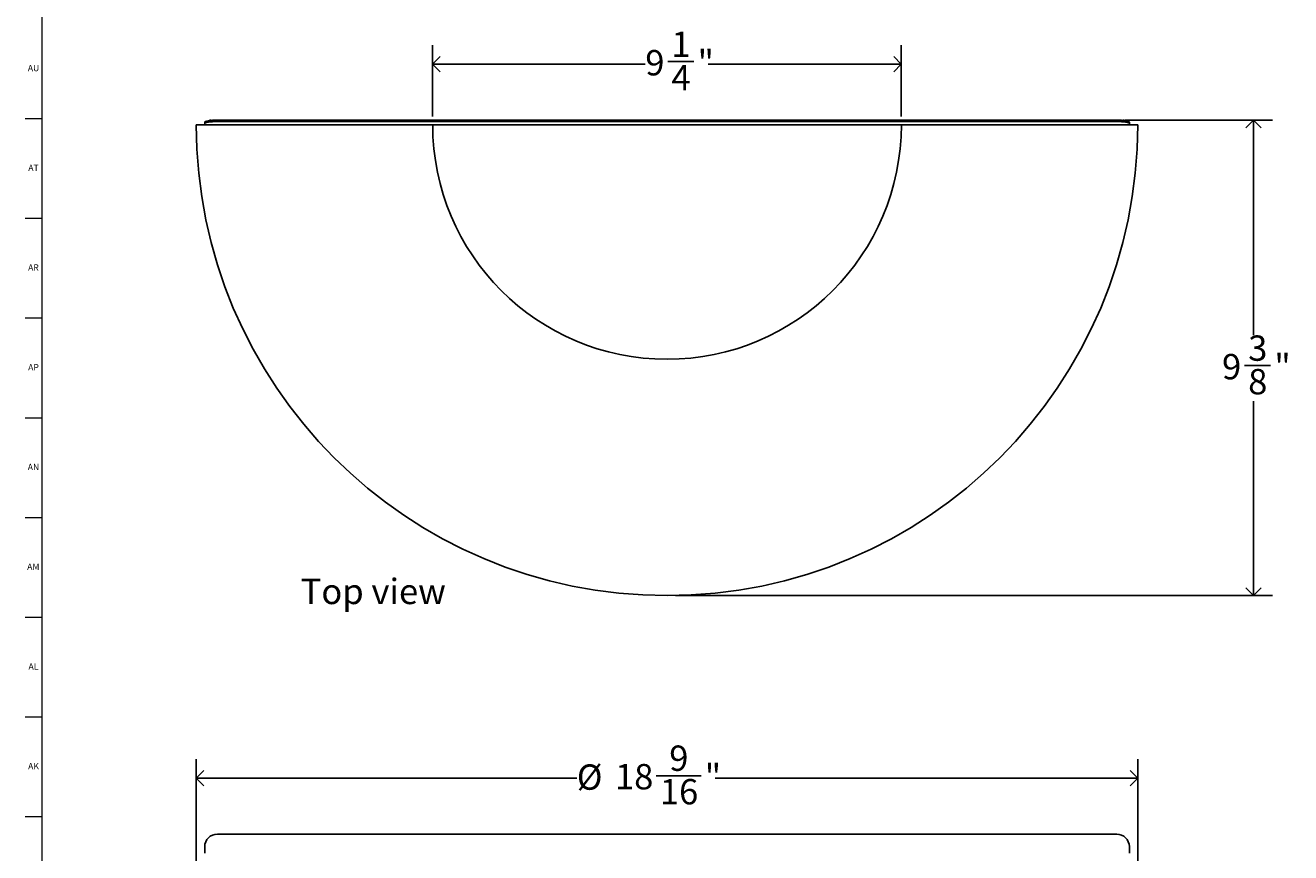
# Model space of a CAD drawing. Units: inches. Extents: x 0 to 90, y 0 to 120.
# Drawn here: x 0 to 25, y 57 to 74 of the extents above; entities that cross this region are included whole.
import ezdxf

# ---------------------------------------------------------------- set-up
doc = ezdxf.new("R2010")
doc.units = ezdxf.units.IN
doc.header["$MEASUREMENT"] = 0
doc.linetypes.add('SLD-Solid', pattern=[0])
for name, color, linetype in [('DIMS', 5, 'SLD-Solid'), ('NOTES', 1, 'SLD-Solid'), ('TITLE', 8, 'SLD-Solid')]:
    doc.layers.add(name, color=color, linetype=linetype)
doc.styles.add('SLDTEXTSTYLE0', font='GOTHIC.TTF', dxfattribs={"width": 0.913})
doc.dimstyles.new('SLDDIMSTYLE0', dxfattribs={"dimtxt": 0.5, "dimasz": 0.3, "dimexe": 0, "dimexo": 0.0625, "dimgap": 0.125, "dimtad": 0, "dimtih": 1, "dimtoh": 1, "dimdec": 6, "dimrnd": 1e-09, "dimzin": 12, "dimdsep": 46, "dimlunit": 5, "dimtxsty": 'SLDTEXTSTYLE0', "dimblk1": 'OPEN90', "dimblk2": 'OPEN90', "dimsah": 1, "dimcen": 0.09, "dimadec": 0, "dimazin": 3, "dimtfac": 1, "dimtofl": 0, "dimtmove": 0, "dimatfit": 3, "dimldrblk": 'OPEN90', "dimfxl": 1, "dimfrac": 2, "dimtolj": 1, "dimtzin": 12, "dimarcsym": 0})

# ---------------------------------------------------------------- blocks, each defined once
blk = doc.blocks.new('_Open90')
at = {"color": 0, "linetype": 'ByBlock', "lineweight": -2}
for p, q in [((0, 0), (-1, 0)), ((-0.5, 0.5), (0, 0)), ((0, 0), (-0.5, -0.5))]:
    blk.add_line(p, q, dxfattribs=at)
blk = doc.blocks.new('_D')
at = {"layer": 'DIMS'}
for p, q in [((3.54, 53.228), (3.54, 59.17)), ((22.12, 53.228), (22.12, 59.17)), ((3.54, 58.795), (11.05, 58.795)), ((12.617, 58.846), (13.502, 58.846)), ((22.12, 58.795), (13.782, 58.795))]:
    blk.add_line(p, q, dxfattribs=at)
at = {"layer": 'DIMS', "xscale": 0.3, "yscale": 0.3, "rotation": 180}
blk.add_blockref('_Open90', (3.54, 58.795, 18.262), dxfattribs=at)
at = {"layer": 'DIMS', "xscale": 0.3, "yscale": 0.3}
blk.add_blockref('_Open90', (22.12, 58.795, 18.262), dxfattribs=at)
at = {"layer": 'DIMS', "char_height": 0.5, "attachment_point": 1, "style": 'SLDTEXTSTYLE0'}
for s, insert in [('9', (12.875, 59.441)), ('%%c', (11.05, 59.068)), ('18', (11.804, 59.076)), ('"', (13.575, 59.076)), ('16', (12.69, 58.78))]:
    blk.add_mtext(s, dxfattribs=dict(at, insert=insert))
blk = doc.blocks.new('_D_9')
at = {"layer": 'DIMS'}
for p, q in [((8.205, 71.857), (8.205, 73.263)), ((17.455, 71.857), (17.455, 73.263)), ((12.845, 72.939), (13.361, 72.939)), ((8.205, 72.888), (12.402, 72.888)), ((17.455, 72.888), (13.64, 72.888))]:
    blk.add_line(p, q, dxfattribs=at)
at = {"layer": 'DIMS', "xscale": 0.3, "yscale": 0.3, "rotation": 180}
blk.add_blockref('_Open90', (8.205, 72.888), dxfattribs=at)
at = {"layer": 'DIMS', "xscale": 0.3, "yscale": 0.3}
blk.add_blockref('_Open90', (17.455, 72.888), dxfattribs=at)
at = {"layer": 'DIMS', "char_height": 0.5, "attachment_point": 1, "style": 'SLDTEXTSTYLE0'}
for s, insert in [('1', (12.918, 73.534)), ('9', (12.402, 73.168)), ('"', (13.434, 73.168)), ('4', (12.918, 72.873))]:
    blk.add_mtext(s, dxfattribs=dict(at, insert=insert))
blk = doc.blocks.new('_D_10')
at = {"layer": 'DIMS'}
for p, q in [((21.872, 71.785), (24.779, 71.785)), ((24.404, 71.785), (24.404, 67.542)), ((24.227, 66.94), (24.743, 66.94)), ((24.404, 62.401), (24.404, 66.235)), ((12.997, 62.401), (24.779, 62.401))]:
    blk.add_line(p, q, dxfattribs=at)
at = {"layer": 'DIMS', "xscale": 0.3, "yscale": 0.3}
for p, rotation in [((24.404, 71.785, -5.334), 90), ((24.404, 62.401, -5.334), 270)]:
    blk.add_blockref('_Open90', p, dxfattribs=dict(at, rotation=rotation))
at = {"layer": 'DIMS', "char_height": 0.5, "attachment_point": 1, "style": 'SLDTEXTSTYLE0'}
for s, insert in [('3', (24.301, 67.535)), ('"', (24.817, 67.169)), ('9', (23.785, 67.169)), ('8', (24.301, 66.873))]:
    blk.add_mtext(s, dxfattribs=dict(at, insert=insert))

msp = doc.modelspace()

# ---------------------------------------------------------------- linework, layer by layer
at = {"color": 7, "linetype": 'SLD-Solid', "lineweight": 25}
for p, q in [((3.6973506, 71.6907765), (3.5403334, 71.6907765)), ((3.6973506, 71.6907765), (3.705337, 71.6907765)), ((3.705337, 71.7419825), (3.705337, 71.7129307)), ((3.705337, 71.7129307), (3.705337, 71.6916652)), ((3.705337, 71.6916652), (3.705337, 71.6907765)), ((21.955337, 71.6907765), (3.705337, 71.6907765)), ((3.955337, 71.7853945), (21.705337, 71.7853945)), ((3.955337, 71.7563427), (21.705337, 71.7563427)), ((21.955337, 71.7419825), (21.955337, 71.7129307)), ((21.955337, 71.7129307), (21.955337, 71.6916652)), ((21.955337, 71.6916652), (21.955337, 71.6907765)), ((21.955337, 71.6907765), (21.9633233, 71.6907765)), ((21.9633233, 71.6907765), (22.1203406, 71.6907765)), ((3.955337, 57.6925469), (21.705337, 57.6925469)), ((3.705337, 57.4463449), (3.705337, 57.3257426)), ((21.955337, 57.4463449), (21.955337, 57.3257426)), ((3.705337, 57.3257426), (3.705337, 57.3155842)), ((21.955337, 57.3257426), (21.955337, 57.3155842))]:
    msp.add_line(p, q, dxfattribs=at)
at = {"color": 7, "linetype": 'SLD-Solid', "lineweight": 25, "flags": 128}
for points in [[(3.955337, 71.7853945), (3.9065644, 71.7845604), (3.8596661, 71.78209), (3.8164444, 71.7780783), (3.7785603, 71.7726795), (3.7474696, 71.7661009), (3.7243671, 71.7585956), (3.7101407, 71.7504518), (3.705337, 71.7419825)], [(3.705337, 71.7129307), (3.7101407, 71.7213999), (3.7243671, 71.7295437), (3.7474696, 71.7370491), (3.7785603, 71.7436276), (3.8164444, 71.7490265), (3.8596661, 71.7530382), (3.9065644, 71.7555086), (3.955337, 71.7563427)], [(21.705337, 71.7853945), (21.7541096, 71.7845604), (21.8010079, 71.78209), (21.8442296, 71.7780783), (21.8821137, 71.7726795), (21.9132044, 71.7661009), (21.9363069, 71.7585956), (21.9505333, 71.7504518), (21.955337, 71.7419825)], [(21.955337, 71.7129307), (21.9505333, 71.7213999), (21.9363069, 71.7295437), (21.9132044, 71.7370491), (21.8821137, 71.7436276), (21.8442296, 71.7490265), (21.8010079, 71.7530382), (21.7541096, 71.7555086), (21.705337, 71.7563427)]]:
    msp.add_lwpolyline(points, dxfattribs=at)
at = {"color": 7, "linetype": 'SLD-Solid', "lineweight": 25}
for centre, radius, start, end in [((12.830337, 71.6907765), 9.2900036, 180, 0), ((3.8308907, 71.7263945), 0.059, 90, 123.11569131), ((12.830337, 71.6907765), 4.625, 180, 0), ((21.8297833, 71.7263945), 0.059, 56.88430868, 90), ((3.9534524, 57.4444313), 0.2481228, 89.56480825, 179.55809458), ((21.7072216, 57.4444313), 0.2481228, 0.44190542, 90.43519175)]:
    msp.add_arc(centre, radius, start, end, dxfattribs=at)
at = {"layer": 'TITLE', "linetype": 'SLD-Solid', "lineweight": 18}
for p, q in [((0.5, 0.5), (0.5, 119.5)), ((0.5, 71.8110236), (0.1653543, 71.8110236)), ((0.5, 69.8425197), (0.1653543, 69.8425197)), ((0.5, 67.8740157), (0.1653543, 67.8740157)), ((0.5, 65.9055118), (0.1653543, 65.9055118)), ((0.5, 63.9370079), (0.1653543, 63.9370079)), ((0.5, 61.9685039), (0.1653543, 61.9685039)), ((0.5, 60), (0.1653543, 60)), ((0.4999606, 60), (0.5000394, 60)), ((0.5, 58.0314961), (0.1653543, 58.0314961))]:
    msp.add_line(p, q, dxfattribs=at)

# ---------------------------------------------------------------- texts
at = {"layer": 'NOTES', "insert": (5.5997331, 62.7327737), "char_height": 0.5, "attachment_point": 1, "style": 'SLDTEXTSTYLE0'}
msp.add_mtext('Top view', dxfattribs=at)
at = {"layer": 'TITLE', "char_height": 0.125, "attachment_point": 2, "style": 'SLDTEXTSTYLE0'}
for s, insert in [('AU', (0.3278016, 72.8751535)), ('AT', (0.3272518, 70.9066496)), ('AR', (0.3258774, 68.9381457)), ('AP', (0.3271505, 66.9696417)), ('AN', (0.326485, 65.0011378)), ('AM', (0.3232732, 63.0326339)), ('AL', (0.3261957, 61.0641299)), ('AK', (0.3272663, 59.095626))]:
    msp.add_mtext(s, dxfattribs=dict(at, insert=insert))

# ---------------------------------------------------------------- dimensions: what is measured, and where the dimension line sits
at = {"layer": 'DIMS'}
dim = msp.add_linear_dim(base=(17.455337, 72.8877568), p1=(8.205337, 71.6907765), p2=(17.455337, 71.6907765), dimstyle='SLDDIMSTYLE0', dxfattribs=at)
dim.commit()
dim.dimension.update_dxf_attribs({"geometry": '_D_9', "text_midpoint": (13.0213314, 72.8877568), "dimtype": 160})
dim = msp.add_linear_dim(base=(24.4038052, 62.4007729), p1=(21.705337, 71.7853945), p2=(12.830337, 62.4007729), angle=90, dimstyle='SLDDIMSTYLE0', dxfattribs=at)
dim.commit()
dim.dimension.update_dxf_attribs({"geometry": '_D_10', "text_midpoint": (24.4038052, 66.8885191), "dimtype": 160})
dim = msp.add_linear_dim(base=(22.1203406, 58.7949091), p1=(3.5403334, 53.0611213), p2=(22.1203406, 53.0611213), text='%%c<>', dimstyle='SLDDIMSTYLE0', dxfattribs=at)
dim.commit()
dim.dimension.update_dxf_attribs({"geometry": '_D', "text_midpoint": (12.4159471, 58.7949091), "dimtype": 160})

doc.saveas('drawing.dxf')
